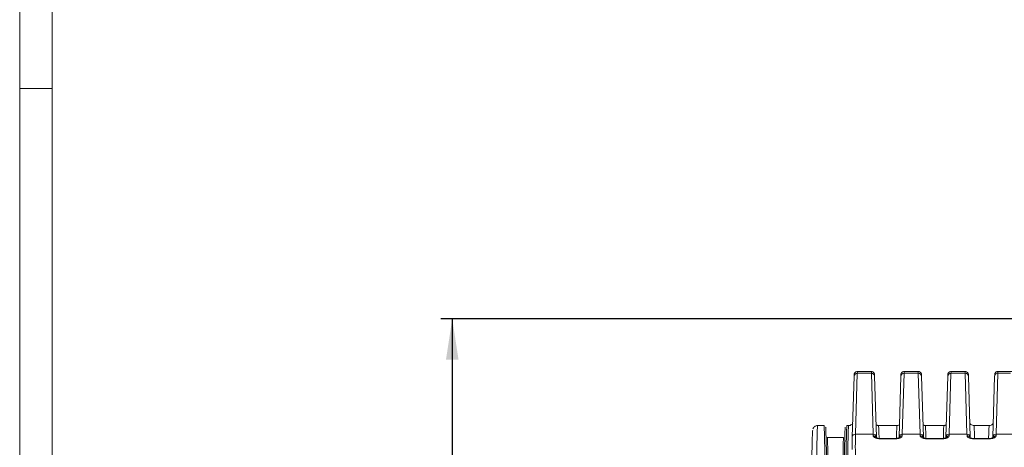
# Model space of a CAD drawing. Units: inches. Extents: x 0.7 to 33.3, y 0.7 to 21.3.
# Drawn here: x 0.7 to 6.7, y 8.8 to 11.4 of the extents above; entities that cross this region are included whole.
import ezdxf

# ---------------------------------------------------------------- set-up
doc = ezdxf.new("R2010")
doc.units = ezdxf.units.IN
doc.header["$MEASUREMENT"] = 0
doc.layers.add('1', color=7, linetype='Continuous')
doc.styles.add('SLDTEXTSTYLE0', font='TXT', dxfattribs={"width": 0.7})
doc.dimstyles.new('SLDDIMSTYLE0', dxfattribs={"dimtxt": 0.253255, "dimasz": 0.25, "dimexe": 0, "dimexo": 0.0625, "dimgap": 0.063314, "dimtad": 0, "dimtih": 1, "dimtoh": 1, "dimdec": 1, "dimrnd": 1e-09, "dimzin": 12, "dimdsep": 46, "dimtxsty": 'SLDTEXTSTYLE0', "dimsah": 1, "dimcen": 0.09, "dimadec": 0, "dimazin": 3, "dimtfac": 1, "dimtdec": 1, "dimtofl": 0, "dimtmove": 0, "dimatfit": 3, "dimfxl": 0, "dimfrac": 2, "dimtolj": 1, "dimtzin": 12, "dimarcsym": 0})

# ---------------------------------------------------------------- blocks, each defined once
blk = doc.blocks.new('_D_2')
at = {"layer": '1'}
for p, q in [((7.1473, 9.5869), (3.2857, 9.5869)), ((3.3557, 9.5869), (3.3557, 8.1358)), ((2.8053, 7.752), (2.7296, 7.752)), ((2.7296, 7.752), (2.7296, 7.3525)), ((3.9062, 7.752), (3.9819, 7.752)), ((3.9819, 7.752), (3.9819, 7.3525)), ((2.7296, 7.3525), (2.8053, 7.3525)), ((3.9819, 7.3525), (3.9062, 7.3525)), ((3.3557, 5.5266), (3.3557, 7.302)), ((7.1473, 5.5266), (3.2857, 5.5266))]:
    blk.add_line(p, q, dxfattribs=at)
for points in [[(3.3557, 9.5869), (3.3173, 9.3369), (3.3942, 9.3369)], [(3.3557, 5.5266), (3.3942, 5.7766), (3.3173, 5.7766)]]:
    blk.add_solid(points, dxfattribs=at)
at = {"layer": '1', "char_height": 0.25, "attachment_point": 1, "style": 'SLDTEXTSTYLE0'}
for s, insert in [('4.1in', (2.9953, 8.1248)), ('10.3cm', (2.8053, 7.6748))]:
    blk.add_mtext(s, dxfattribs=dict(at, insert=insert))

msp = doc.modelspace()

# ---------------------------------------------------------------- linework, layer by layer
at = {"color": 7, "linetype": 'Continuous', "lineweight": 15}
for p, q in [((0.7, 21.3), (0.7, 0.7)), ((0.9, 21.1), (0.9, 0.9)), ((0.7, 11), (0.9, 11)), ((5.8426, 9.2528), (5.8317, 8.8792)), ((5.9291, 9.2528), (5.8426, 9.2528)), ((5.9286, 9.2635), (5.8431, 9.2635)), ((5.94, 8.8792), (5.9291, 9.2528)), ((6.1297, 9.2528), (6.1188, 8.8792)), ((6.2171, 9.2528), (6.1297, 9.2528)), ((6.2166, 9.2635), (6.1303, 9.2635)), ((6.228, 8.8792), (6.2171, 9.2528)), ((6.4177, 9.2528), (6.4068, 8.8792)), ((6.5051, 9.2528), (6.4177, 9.2528)), ((6.5046, 9.2635), (6.4183, 9.2635)), ((6.516, 8.8792), (6.5051, 9.2528)), ((6.7057, 9.2528), (6.6948, 8.8792)), ((6.7832, 9.2528), (6.7057, 9.2528)), ((6.7926, 9.2635), (6.7063, 9.2635)), ((5.8226, 9.2341), (5.8117, 8.8605)), ((5.96, 8.8605), (5.9491, 9.2341)), ((6.1097, 9.2341), (6.0988, 8.8605)), ((6.248, 8.8605), (6.2371, 9.2341)), ((6.3977, 9.2341), (6.3868, 8.8605)), ((6.536, 8.8605), (6.5251, 9.2341)), ((6.6857, 9.2341), (6.6748, 8.8605)), ((5.638, 8.9318), (5.5987, 8.9318)), ((5.7891, 8.9318), (5.7788, 8.9318)), ((6.0862, 8.9318), (5.9727, 8.9318)), ((6.3742, 8.9318), (6.2607, 8.9318)), ((6.6522, 8.9318), (6.5586, 8.9318)), ((5.7585, 8.8578), (5.6583, 8.8578)), ((5.8117, 8.86), (5.8117, 8.8605)), ((5.94, 8.8792), (5.8317, 8.8792)), ((5.96, 8.8605), (5.96, 8.86)), ((6.0786, 8.8529), (5.9803, 8.8529)), ((6.0786, 8.8504), (5.9803, 8.8504)), ((6.0988, 8.8605), (6.0988, 8.86)), ((6.228, 8.8792), (6.1188, 8.8792)), ((6.248, 8.8605), (6.248, 8.86)), ((6.3666, 8.8529), (6.2683, 8.8529)), ((6.3666, 8.8504), (6.2683, 8.8504)), ((6.3868, 8.8605), (6.3868, 8.86)), ((6.516, 8.8792), (6.4068, 8.8792)), ((6.536, 8.8605), (6.536, 8.86)), ((6.6546, 8.8529), (6.5563, 8.8529)), ((6.6546, 8.8504), (6.5563, 8.8504)), ((6.6748, 8.8605), (6.6748, 8.86)), ((6.7941, 8.8792), (6.6948, 8.8792))]:
    msp.add_line(p, q, dxfattribs=at)
at = {"color": 8, "linetype": 'Continuous', "lineweight": 15}
for p, q in [((5.9803, 8.8504), (5.9803, 8.8529)), ((6.0786, 8.8504), (6.0786, 8.8529)), ((6.2683, 8.8504), (6.2683, 8.8529)), ((6.3666, 8.8504), (6.3666, 8.8529)), ((6.5563, 8.8504), (6.5563, 8.8529)), ((6.6546, 8.8504), (6.6546, 8.8529))]:
    msp.add_line(p, q, dxfattribs=at)
for centre, radius, start, end in [((5.8422, 9.2332), 0.0196, 88.91355, 177.36908), ((5.9295, 9.2332), 0.0196, 2.63092, 91.08645), ((6.1294, 9.2332), 0.0196, 88.91355, 177.36908), ((6.2175, 9.2332), 0.0196, 2.63092, 91.08645), ((6.4174, 9.2332), 0.0196, 88.91355, 177.36908), ((6.5055, 9.2332), 0.0196, 2.63092, 91.08645), ((6.7054, 9.2332), 0.0196, 88.91355, 177.36908), ((5.8313, 8.8596), 0.0196, 88.91355, 177.36908), ((5.9404, 8.8596), 0.0196, 2.63092, 91.08645), ((5.9406, 8.8494), 0.0201, 29.38034, 91.05116), ((6.1185, 8.8596), 0.0196, 88.91355, 177.36908), ((6.1182, 8.8494), 0.02, 88.92366, 151.93967), ((6.2284, 8.8596), 0.0196, 2.63092, 91.08645), ((6.2286, 8.8494), 0.02, 27.8219, 91.08089), ((6.4065, 8.8596), 0.0196, 88.91355, 177.36908), ((6.4062, 8.8494), 0.02, 88.92366, 151.93967), ((6.5164, 8.8596), 0.0196, 2.63092, 91.08645), ((6.5166, 8.8494), 0.02, 27.81705, 91.08098), ((6.6945, 8.8596), 0.0196, 88.91355, 177.36908), ((6.6942, 8.8494), 0.02, 88.92366, 151.93967)]:
    msp.add_arc(centre, radius, start, end, dxfattribs=at)
for centre, major_axis, ratio, start_param, end_param in [((5.8413, 8.951), (0.0018, 0.3125), 0.005776, 0.000438, 0.261833), ((5.9304, 8.951), (-0.0018, 0.3125), 0.005776, 6.021353, 6.283731), ((6.1285, 8.951), (0.0018, 0.3125), 0.005776, 0.000438, 0.261833), ((6.2184, 8.951), (-0.0018, 0.3125), 0.005776, 6.021353, 6.283731), ((6.4165, 8.951), (0.0018, 0.3125), 0.005776, 0.000438, 0.261833), ((6.5064, 8.951), (-0.0018, 0.3125), 0.005776, 6.021353, 6.283731), ((6.7045, 8.951), (0.0018, 0.3125), 0.005776, 0.000438, 0.261833), ((5.5904, 7.5568), (0.0083, 1.375), 0.006036, 0.000054, 0.785435), ((5.7804, 7.5568), (0.0087, 1.375), 0.006305, 6.283156, 7.068623), ((5.9813, 7.5568), (-0.0086, 1.375), 0.00626, 5.950578, 6.283461), ((6.0776, 7.5568), (0.0086, 1.375), 0.00626, 0.000357, 0.332029), ((6.2693, 7.5568), (-0.0086, 1.375), 0.00626, 5.950578, 6.283461), ((6.3656, 7.5568), (0.0086, 1.375), 0.00626, 0.000357, 0.332029), ((6.5673, 7.5568), (-0.0087, 1.375), 0.006305, 5.942806, 6.283126), ((6.6435, 7.5568), (0.0087, 1.375), 0.006305, 0.000022, 0.34038)]:
    msp.add_ellipse(centre, major_axis=major_axis, ratio=ratio, start_param=start_param, end_param=end_param, dxfattribs=at)
at = {"color": 7, "linetype": 'Continuous', "lineweight": 15}
for centre, major_axis, ratio, start_param, end_param in [((5.5604, 7.557), (0.0083, 1.345), 0.006171, 0.019162, 0.785631), ((5.6464, 7.5568), (-0.0084, 1.375), 0.006126, 5.504551, 6.283148), ((5.6564, 7.5568), (-0.0084, 1.365), 0.006171, 5.497685, 6.278009), ((5.7604, 7.5568), (0.0084, 1.365), 0.006171, 0.001398, 0.7855), ((5.7704, 7.5568), (0.0084, 1.375), 0.006126, 0.000038, 0.770095), ((5.6664, 7.5568), (-0.0081, 1.301), 0.006218, 5.497748, 6.283147), ((5.7504, 7.5568), (0.0081, 1.301), 0.006218, 0.000039, 0.785437), ((5.8104, 8.5775), (0.0018, 0.2925), 0.006171, 0.261837, 0.786033), ((5.8304, 8.5774), (0.0018, 0.3125), 0.005776, 0.261833, 0.785432), ((5.9413, 8.5774), (-0.0018, 0.3125), 0.005776, 5.919181, 6.021353), ((5.9613, 8.5775), (-0.0018, 0.2925), 0.006171, 5.987636, 6.021348), ((6.0976, 8.5775), (0.0018, 0.2925), 0.006171, 0.261837, 0.295684), ((6.1176, 8.5774), (0.0018, 0.3125), 0.005776, 0.261833, 0.364004), ((6.2293, 8.5774), (-0.0018, 0.3125), 0.005776, 5.919181, 6.021353), ((6.2493, 8.5775), (-0.0018, 0.2925), 0.006171, 5.987636, 6.021348), ((6.4056, 8.5774), (0.0018, 0.3125), 0.005776, 0.261833, 0.364004), ((6.5173, 8.5774), (-0.0018, 0.3125), 0.005776, 5.919181, 6.021353), ((6.5373, 8.5775), (-0.0018, 0.2925), 0.006171, 5.987637, 6.021348), ((6.6736, 8.5775), (0.0018, 0.2925), 0.006171, 0.261837, 0.295684), ((6.6936, 8.5774), (0.0018, 0.3125), 0.005776, 0.261833, 0.364004), ((5.8304, 8.5774), (-0.0018, 0.3125), 0.005776, 4.974155, 5.497754)]:
    msp.add_ellipse(centre, major_axis=major_axis, ratio=ratio, start_param=start_param, end_param=end_param, dxfattribs=at)
for points, knots in [([(5.843, 9.2631), (5.8417, 9.2632), (5.8382, 9.2633), (5.8332, 9.2611), (5.8288, 9.2578), (5.8261, 9.2542), (5.8245, 9.251), (5.8238, 9.2487), (5.8234, 9.2472), (5.8232, 9.2457), (5.823, 9.2436), (5.8228, 9.241), (5.8227, 9.2365), (5.8226, 9.2341)], [0, 0, 0, 0, 0.039964, 0.107114, 0.161861, 0.208421, 0.247061, 0.276966, 0.304955, 0.344166, 0.423412, 0.692117, 1, 1, 1, 1]), ([(5.9491, 9.2341), (5.949, 9.2367), (5.9488, 9.2418), (5.9488, 9.2435), (5.9483, 9.2473), (5.9474, 9.2505), (5.9457, 9.2542), (5.9423, 9.2585), (5.9369, 9.262), (5.9316, 9.2638), (5.9285, 9.2633), (5.9278, 9.2631)], [0, 0, 0, 0, 0.319202, 0.638581, 0.706551, 0.73891, 0.780947, 0.839156, 0.905023, 0.977736, 1, 1, 1, 1]), ([(6.1301, 9.2631), (6.1288, 9.2632), (6.1253, 9.2633), (6.1203, 9.2611), (6.116, 9.2578), (6.1132, 9.2542), (6.1117, 9.251), (6.1109, 9.2487), (6.1106, 9.2472), (6.1103, 9.2457), (6.1101, 9.2436), (6.11, 9.241), (6.1098, 9.2365), (6.1097, 9.2341)], [0, 0, 0, 0, 0.039964, 0.107114, 0.161861, 0.208421, 0.247061, 0.276966, 0.304955, 0.344166, 0.423412, 0.692117, 1, 1, 1, 1]), ([(6.2371, 9.2341), (6.237, 9.2367), (6.2368, 9.2418), (6.2368, 9.2435), (6.2363, 9.2473), (6.2354, 9.2505), (6.2337, 9.2542), (6.2303, 9.2585), (6.2249, 9.262), (6.2196, 9.2638), (6.2165, 9.2633), (6.2158, 9.2631)], [0, 0, 0, 0, 0.319202, 0.638581, 0.706551, 0.73891, 0.780947, 0.839156, 0.905023, 0.977736, 1, 1, 1, 1]), ([(6.4181, 9.2631), (6.4168, 9.2632), (6.4133, 9.2633), (6.4083, 9.2611), (6.404, 9.2578), (6.4012, 9.2542), (6.3997, 9.251), (6.3989, 9.2487), (6.3986, 9.2472), (6.3983, 9.2457), (6.3981, 9.2436), (6.398, 9.241), (6.3978, 9.2365), (6.3977, 9.2341)], [0, 0, 0, 0, 0.039964, 0.107114, 0.161861, 0.208421, 0.247061, 0.276966, 0.304955, 0.344166, 0.423412, 0.692117, 1, 1, 1, 1]), ([(6.5251, 9.2341), (6.525, 9.2367), (6.5248, 9.2418), (6.5248, 9.2435), (6.5243, 9.2473), (6.5234, 9.2505), (6.5217, 9.2542), (6.5183, 9.2585), (6.5129, 9.262), (6.5076, 9.2638), (6.5045, 9.2633), (6.5038, 9.2631)], [0, 0, 0, 0, 0.319202, 0.638581, 0.706551, 0.73891, 0.780947, 0.839156, 0.905023, 0.977736, 1, 1, 1, 1]), ([(6.7061, 9.2631), (6.7048, 9.2632), (6.7013, 9.2633), (6.6963, 9.2611), (6.692, 9.2578), (6.6892, 9.2542), (6.6877, 9.251), (6.6869, 9.2487), (6.6866, 9.2472), (6.6863, 9.2457), (6.6861, 9.2436), (6.686, 9.241), (6.6858, 9.2365), (6.6857, 9.2341)], [0, 0, 0, 0, 0.039964, 0.107114, 0.161861, 0.208421, 0.247061, 0.276966, 0.304955, 0.344166, 0.423412, 0.692117, 1, 1, 1, 1]), ([(5.815, 8.9468), (5.815, 8.9468), (5.8144, 8.9454), (5.8109, 8.9406), (5.8037, 8.935), (5.7955, 8.9316), (5.7905, 8.9321), (5.7892, 8.9323)], [0, 0, 0, 0, 0.011906, 0.261129, 0.557354, 0.882213, 1, 1, 1, 1]), ([(5.5988, 8.9313), (5.5973, 8.9314), (5.5923, 8.9318), (5.5846, 8.9287), (5.5776, 8.9236), (5.5733, 8.9181), (5.5711, 8.9138), (5.5702, 8.9114), (5.57, 8.9107), (5.57, 8.9107)], [0, 0, 0, 0, 0.095767, 0.322129, 0.507914, 0.671943, 0.822774, 0.9926, 1, 1, 1, 1]), ([(5.9737, 8.9319), (5.9709, 8.932), (5.9667, 8.9321), (5.9635, 8.9342), (5.9624, 8.9349)], [0, 0, 0, 0, 0.661925, 1, 1, 1, 1]), ([(6.0965, 8.9349), (6.0959, 8.9345), (6.0936, 8.9327), (6.0899, 8.9314), (6.0872, 8.9318), (6.0872, 8.9318)], [0, 0, 0, 0, 0.21795, 0.980844, 1, 1, 1, 1]), ([(6.2617, 8.9319), (6.2589, 8.932), (6.2547, 8.9321), (6.2515, 8.9342), (6.2504, 8.9349)], [0, 0, 0, 0, 0.6619251, 1, 1, 1, 1]), ([(6.3845, 8.9349), (6.3839, 8.9345), (6.3816, 8.9327), (6.3779, 8.9314), (6.3752, 8.9318), (6.3752, 8.9318)], [0, 0, 0, 0, 0.21795, 0.980844, 1, 1, 1, 1]), ([(6.5584, 8.9323), (6.557, 8.9322), (6.5519, 8.9317), (6.5445, 8.9349), (6.5383, 8.9393), (6.5363, 8.942), (6.5357, 8.9427)], [0, 0, 0, 0, 0.16101, 0.548852, 0.867414, 1, 1, 1, 1]), ([(6.6754, 8.9428), (6.6753, 8.9427), (6.6739, 8.9406), (6.6683, 8.936), (6.6601, 8.932), (6.6542, 8.9322), (6.652, 8.9323)], [0, 0, 0, 0, 0.018286, 0.370718, 0.764431, 1, 1, 1, 1]), ([(5.9803, 8.8504), (5.9759, 8.8506), (5.9671, 8.8511), (5.9555, 8.8545), (5.9465, 8.8593), (5.9412, 8.8646), (5.9406, 8.8679), (5.9403, 8.8694)], [0, 0, 0, 0, 0.195278, 0.393304, 0.597693, 0.81318, 1, 1, 1, 1]), ([(5.9802, 8.853), (5.9792, 8.853), (5.9752, 8.8529), (5.9686, 8.8539), (5.9622, 8.8558), (5.9586, 8.8576), (5.9575, 8.8587), (5.9578, 8.8583), (5.9578, 8.8583)], [0, 0, 0, 0, 0.090742, 0.334382, 0.579802, 0.791831, 0.987629, 1, 1, 1, 1]), ([(6.1186, 8.8694), (6.1181, 8.8674), (6.1171, 8.8635), (6.1096, 8.8574), (6.0986, 8.8528), (6.0875, 8.8506), (6.0808, 8.8504), (6.0786, 8.8504)], [0, 0, 0, 0, 0.241181, 0.479737, 0.69848, 0.900952, 1, 1, 1, 1]), ([(6.1011, 8.8584), (6.1011, 8.8584), (6.1014, 8.8587), (6.1003, 8.8576), (6.0975, 8.8562), (6.0919, 8.8543), (6.0852, 8.853), (6.0805, 8.853), (6.0786, 8.853)], [0, 0, 0, 0, 0.0037648, 0.1858624, 0.3823197, 0.5974341, 0.8390532, 1, 1, 1, 1]), ([(6.2683, 8.8504), (6.2639, 8.8506), (6.2551, 8.8511), (6.2435, 8.8545), (6.2345, 8.8593), (6.2292, 8.8646), (6.2286, 8.8679), (6.2283, 8.8694)], [0, 0, 0, 0, 0.195278, 0.393304, 0.597693, 0.81318, 1, 1, 1, 1]), ([(6.2682, 8.853), (6.2672, 8.853), (6.2632, 8.8529), (6.2566, 8.8539), (6.2502, 8.8558), (6.2466, 8.8576), (6.2455, 8.8587), (6.2458, 8.8583), (6.2458, 8.8583)], [0, 0, 0, 0, 0.090791, 0.334453, 0.579877, 0.791885, 0.987683, 1, 1, 1, 1]), ([(6.4066, 8.8694), (6.4061, 8.8674), (6.4051, 8.8635), (6.3976, 8.8574), (6.3866, 8.8528), (6.3755, 8.8506), (6.3688, 8.8504), (6.3666, 8.8504)], [0, 0, 0, 0, 0.2411812, 0.4797367, 0.6984802, 0.9009515, 1, 1, 1, 1]), ([(6.3891, 8.8584), (6.3891, 8.8584), (6.3894, 8.8587), (6.3883, 8.8576), (6.3855, 8.8562), (6.3799, 8.8543), (6.3732, 8.853), (6.3685, 8.853), (6.3666, 8.853)], [0, 0, 0, 0, 0.003765, 0.185862, 0.38232, 0.597434, 0.839053, 1, 1, 1, 1]), ([(6.5563, 8.8504), (6.5519, 8.8506), (6.5431, 8.8511), (6.5315, 8.8545), (6.5225, 8.8593), (6.5172, 8.8646), (6.5166, 8.8679), (6.5163, 8.8694)], [0, 0, 0, 0, 0.195278, 0.393304, 0.597693, 0.81318, 1, 1, 1, 1]), ([(6.5562, 8.853), (6.5552, 8.853), (6.5513, 8.8529), (6.5447, 8.8539), (6.5382, 8.8558), (6.5346, 8.8576), (6.5335, 8.8587), (6.5338, 8.8583), (6.5338, 8.8583)], [0, 0, 0, 0, 0.090309, 0.333746, 0.579134, 0.791346, 0.987137, 1, 1, 1, 1]), ([(6.6946, 8.8694), (6.6941, 8.8674), (6.6931, 8.8635), (6.6856, 8.8574), (6.6746, 8.8528), (6.6635, 8.8506), (6.6568, 8.8504), (6.6546, 8.8504)], [0, 0, 0, 0, 0.241181, 0.479737, 0.69848, 0.900952, 1, 1, 1, 1]), ([(6.6771, 8.8584), (6.6771, 8.8584), (6.6774, 8.8587), (6.6763, 8.8576), (6.6735, 8.8562), (6.6679, 8.8543), (6.6612, 8.853), (6.6565, 8.853), (6.6546, 8.853)], [0, 0, 0, 0, 0.003765, 0.185862, 0.38232, 0.597434, 0.839053, 1, 1, 1, 1])]:
    msp.add_open_spline(points, degree=3, knots=knots, dxfattribs=at)

# ---------------------------------------------------------------- dimensions: what is measured, and where the dimension line sits
at = {"layer": '1'}
dim = msp.add_linear_dim(base=(3.3557, 5.5266), p1=(7.2173, 9.5869), p2=(7.2173, 5.5266), angle=90, dimstyle='SLDDIMSTYLE0', dxfattribs=at)
dim.commit()
dim.dimension.update_dxf_attribs({"geometry": '_D_2', "text_midpoint": (3.3557, 7.7189), "dimtype": 160})

doc.saveas('drawing.dxf')
